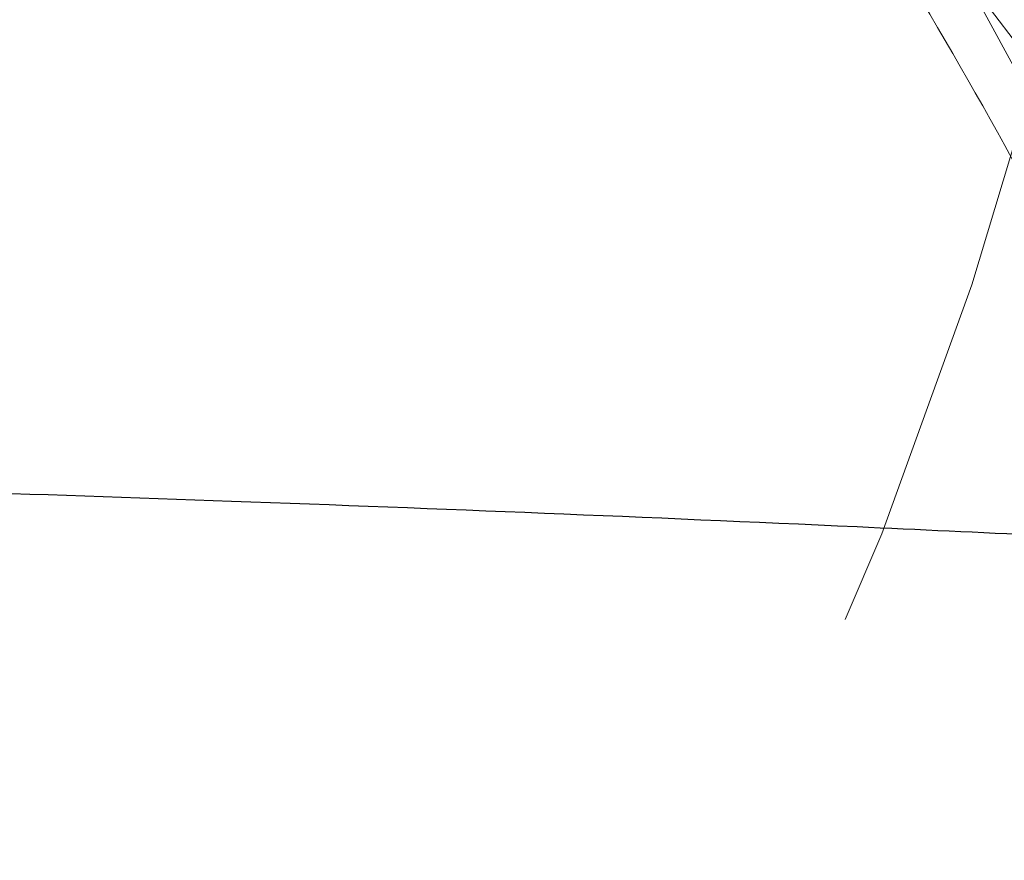
# Model space of a CAD drawing. Units: inches. Extents: x 0.3 to 10.6, y 0.2 to 8.1.
# Drawn here: x 5.3 to 5.4, y 4 to 4 of the extents above; entities that cross this region are included whole.
import ezdxf

# ---------------------------------------------------------------- set-up
doc = ezdxf.new("R2010")
doc.units = ezdxf.units.IN
doc.header["$MEASUREMENT"] = 0
doc.linetypes.add('HIDDEN', pattern=[0.07500000000000001, 0.05, -0.025])

msp = doc.modelspace()

# ---------------------------------------------------------------- linework, layer by layer
at = {"color": 7, "linetype": 'HIDDEN', "lineweight": 18, "flags": 128}
for points in [[(5.319215532838355, 3.943715897647557), (5.315419924646905, 3.941600333840074), (5.311498045510668, 3.939562970558779), (5.307454727166654, 3.93760631782584), (5.303294950964419, 3.935732786228403), (5.299023841729065, 3.933944683948754), (5.294646661447471, 3.932244213920657), (5.290168802785563, 3.930633471115348), (5.285595782444562, 3.929114439960532), (5.280933234364443, 3.927688991895589), (5.276186902782939, 3.926358883065962), (5.271362635158672, 3.925125752159595), (5.266466374967111, 3.923991118388079), (5.261504154378233, 3.922956379614989), (5.256482086824922, 3.922022810633721), (5.251406359471247, 3.921191561596955), (5.2462832255899, 3.920463656599672), (5.241118996858201, 3.919839992417471), (5.235920035582134, 3.919321337401751), (5.230692746858016, 3.918908330533097), (5.225443570681453, 3.918601480634068), (5.220178974013288, 3.918401165742325), (5.214905442812341, 3.91830763264489), (5.209629474044735, 3.918320996574109), (5.204357567679661, 3.918441241065681), (5.199096218681451, 3.918668217978948), (5.193851909007812, 3.919001647679401), (5.188631099624077, 3.919441119383182), (5.183440222543333, 3.919986091663184), (5.178285672902208, 3.920635893116067), (5.173173801082092, 3.921389723189439), (5.168110904885493, 3.922246653168126), (5.163103221777182, 3.923205627318345), (5.158156921199653, 3.924265464188365), (5.153278096972413, 3.92542485806405), (5.14847275978441, 3.92668238057749), (5.143746829788904, 3.928036482466748), (5.139106129309854, 3.929485495484541), (5.134556375668854, 3.931027634453512), (5.130103174141407, 3.932660999465562), (5.125752011051262, 3.934383578222529), (5.121508247011282, 3.936193248515327), (5.117377110319195, 3.9380877808385), (5.113363690516356, 3.940064841136963), (5.109472932117455, 3.942121993681543), (5.105709628518897, 3.944256704069792), (5.102078416093367, 3.946466342348355), (5.098583768477824, 3.948748186253063), (5.095229991062018, 3.951099424562747), (5.092021215684259, 3.95351716056265), (5.088961395541018, 3.955998415613171), (5.0860543003166, 3.958540132819528), (5.083303511538918, 3.961139180797844), (5.08071241816706, 3.963792357532992), (5.078284212416113, 3.966496394323472), (5.076021885824367, 3.969247959808426), (5.073928225567748, 3.972043664071863), (5.072005811026038, 3.974880062819025), (5.07025701060509, 3.977753661619732), (5.068683978818956, 3.980660920213512), (5.067288653635543, 3.983598256871186), (5.066072754089047, 3.986562052807535), (5.065037778162098, 3.989548656639632), (5.064185000940267, 3.992554388885328), (5.063515473041159, 3.995575546496356), (5.063030019320058, 3.998608407420471), (5.06272923785371, 4.001649235186998), (5.062613499203496, 4.004694283510153), (5.062682945958897, 4.007739800904441), (5.062937492561832, 4.010782035306478), (5.063376825412059, 4.013817238697508), (5.064000403253535, 4.016841671720949), (5.064807457841231, 4.019851608289262), (5.065796994887619, 4.022843340174473), (5.066967795287619, 4.0258131815767), (5.06831841662054, 4.028757473665024), (5.069847194927125, 4.031672589085173), (5.071552246759549, 4.03455493642839), (5.073431471501822, 4.037400964656039), (5.075482553957721, 4.040207167474468), (5.077702967203121, 4.042970087654744), (5.080089975699142, 4.045686321291946), (5.082640638662325, 4.048352521998758), (5.08535181368766, 4.050965405028203), (5.088220160620017, 4.053521751320437), (5.091242145669204, 4.056018411468616), (5.094414045763574, 4.058452309598951), (5.097731953136836, 4.060820447160169), (5.101191780142407, 4.063119906617713), (5.10478926428937, 4.065347855048135), (5.108519973493845, 4.067501547629242), (5.112379311539294, 4.069578331021706), (5.116362523739042, 4.071575646637965), (5.120464702794027, 4.073491033794387), (5.124680794838568, 4.075322132742829), (5.129005605666707, 4.077066687577831), (5.133433807131448, 4.078722549015879), (5.137959943709006, 4.080287677043318), (5.142578439219987, 4.081760143429634), (5.147283603699218, 4.083138134103032), (5.15206964040576, 4.084419951385353), (5.156930652964456, 4.085604016083619), (5.16186065263025, 4.086688869435578), (5.16685356566629, 4.087673174906906), (5.171903240826735, 4.088555719837801), (5.177003456935074, 4.089335416936976), (5.18214793054858, 4.090011305621201), (5.187330323699483, 4.090582553198734), (5.192544251703318, 4.091048455895193), (5.197783291024829, 4.091408439720606), (5.203040987191726, 4.091662061176558), (5.20831086274658, 4.091809007802586), (5.213586425227004, 4.091849098561123), (5.218861175164352, 4.09178228406054), (5.224128614091022, 4.091608646615995), (5.229382252546547, 4.091328400148017), (5.234615618072575, 4.090941889918963), (5.23982226318691, 4.090449592107654), (5.24499577332678, 4.089852113222721), (5.250129774751549, 4.089150189355398), (5.255217942395135, 4.088344685272651), (5.260254007658466, 4.087436593351796), (5.265231766132357, 4.086427032357893), (5.270145085241321, 4.085317246065429), (5.274987911798877, 4.084108601726001), (5.279754279465031, 4.082802588383861), (5.284438316096803, 4.081400815041424), (5.289034250982658, 4.079905008676984), (5.293536421952011, 4.078317012117086), (5.297939282350986, 4.076638781766166), (5.302237407875876, 4.074872385196282), (5.306425503255855, 4.073019998599859), (5.310498408776724, 4.071083904108644), (5.314451106637665, 4.069066486982122), (5.318278727133137, 4.06697023266889), (5.321976554652344, 4.064797723744596), (5.325540033488829, 4.062551636730217), (5.328964773453101, 4.060234738794597), (5.332246555281314, 4.057849884345309), (5.335381335833389, 4.055400011512038), (5.338365253074143, 4.052888138526817), (5.341194630831292, 4.050317360005582), (5.343865983324488, 4.047690843135616), (5.346376019459775, 4.045011823773591), (5.348721646884212, 4.042283602459008), (5.350899975795627, 4.039509540347948), (5.352908322502845, 4.036693055072136), (5.354744212731984, 4.033837616528447), (5.356405384674749, 4.030946742604001), (5.357889791774963, 4.028023994842139), (5.359195605249926, 4.025072974054629), (5.360321216343459, 4.022097315885473), (5.361265238307883, 4.019100686331813), (5.362026508112493, 4.016086777227443), (5.362604087876397, 4.013059301694479), (5.362997266023992, 4.010021989568819), (5.363205558161613, 4.006978582804996), (5.363228707674305, 4.00393283086611), (5.363066686041978, 4.000888486104503), (5.362719692874534, 3.997849299138886), (5.362188155665955, 3.994819014233583), (5.361472729267632, 3.991801364685628), (5.360574295081587, 3.988800068225345), (5.359493959974596, 3.985818822436136), (5.358233054914529, 3.982861300199066), (5.356793133330606, 3.979931145167892), (5.355175969199578, 3.977031967280102), (5.353383554860197, 3.974167338309485), (5.351418098558665, 3.971340787465723), (5.34928202172808, 3.968555797046422), (5.346977956005251, 3.965815798146936), (5.34450873998852, 3.963124166433275), (5.341877415740637, 3.960484217983298), (5.339087225040942, 3.957899205201323), (5.336141605391506, 3.955372312811176), (5.33304418578216, 3.95290665393263), (5.329798782219576, 3.950505266246055), (5.32640939302598, 3.948171108250006), (5.322880193913228, 3.945907055616371), (5.319215532838355, 3.943715897647557)], [(5.103688366445033, 4.029201571961361), (5.107523949347862, 4.031340654593671), (5.111485142928197, 4.033402035794604), (5.115567226556788, 4.03538325897723), (5.119765335537433, 4.037281963080439), (5.124074466904323, 4.03909588538267), (5.128489485384176, 4.040822864198437), (5.133005129516037, 4.042460841454448), (5.137616017921455, 4.044007865142253), (5.142316655717583, 4.045462091644488), (5.147101441065526, 4.046821787931949), (5.151964671846165, 4.048085333628875), (5.156900552455472, 4.04925122294398), (5.161903200711247, 4.050318066464934), (5.166966654863026, 4.051284592814152), (5.172084880696808, 4.05214965016392), (5.177251778726141, 4.052912207609046), (5.182461191461003, 4.05357135639541), (5.187706910745788, 4.054126311002949), (5.192982685157694, 4.054576410081769), (5.198282227456652, 4.054921117240291), (5.203599222077956, 4.055160021684482), (5.208927332658634, 4.055292838707398), (5.214260209588619, 4.055319410028486), (5.219591497577692, 4.055239703982199), (5.224914843229207, 4.055053815555739), (5.230223902611551, 4.054761966275856), (5.23551234881833, 4.054364503944853), (5.240773879508256, 4.0538619022261), (5.246002224415777, 4.053254760079565), (5.251191152823461, 4.052543801048016), (5.256334480987265, 4.051729872394768), (5.261426079505817, 4.050813944093978), (5.266459880624945, 4.049797107674711), (5.271429885468724, 4.048680574920143), (5.276330171188463, 4.047465676423458), (5.281154898021061, 4.046153860002156), (5.285898316248377, 4.044746688972654), (5.290554773049267, 4.043245840287261), (5.295118719236168, 4.041653102535719), (5.299584715868156, 4.039970373813704), (5.303947440732649, 4.038199659460837), (5.308201694687981, 4.036343069670872), (5.312342407859315, 4.034402816976948), (5.316364645680515, 4.032381213614869), (5.320263614774758, 4.030280668767563), (5.324034668666891, 4.028103685694022), (5.327673313320727, 4.025852858746115), (5.33117521249467, 4.023530870276851), (5.334536192909295, 4.021140487443769), (5.337752249220726, 4.018684558911265), (5.340819548793882, 4.016166011455782), (5.343734436269894, 4.01358784647792), (5.346493437922274, 4.010953136425603), (5.349093265796611, 4.008265021132591), (5.351530821628899, 4.005526704076679), (5.353803200537786, 4.002741448562051), (5.355907694486384, 3.999912573830338), (5.357841795509484, 3.997043451105018), (5.359603198702346, 3.994137499573864), (5.361189804967498, 3.99119818231423), (5.362599723516271, 3.988229002166042), (5.363831274122086, 3.985233497557395), (5.364882989122812, 3.982215238287738), (5.365753615169808, 3.979177821273683), (5.366123138928142, 3.977642182021908)], [(5.374593557706583, 3.954404989142271), (5.374541674879506, 3.956769245266634), (5.374311151684953, 3.959918964054104), (5.373896486121404, 3.963062391296174), (5.373298151329786, 3.966195940285335), (5.372516830020953, 3.969316035585347), (5.371553413696691, 3.972419117110873), (5.370409001632503, 3.975501644189601), (5.369084899623315, 3.978560099602214), (5.36758261849354, 3.981590993595606), (5.365903872373196, 3.984590867864746), (5.364050576742063, 3.987556299498676), (5.362024846244075, 3.990483904886105), (5.359828992274478, 3.993370343576179), (5.357465520342486, 3.99621232208999), (5.354937127212447, 3.999006597678499), (5.352246697826789, 4.00174998202257), (5.349397302014248, 4.004439344870899), (5.346392190987135, 4.007071617611691), (5.343234793631646, 4.009643796773998), (5.339928712595442, 4.012152947454733), (5.336477720176957, 4.014596206667453), (5.332885754021146, 4.016970786609074), (5.329156912626551, 4.019273977840806), (5.325295450668849, 4.021503152379673), (5.321305774146181, 4.02365576669709), (5.317192435351833, 4.025729364621066), (5.31296012767999, 4.027721580138757), (5.308613680270483, 4.029630140096117), (5.30415805249865, 4.031452866791613), (5.299598328316609, 4.033187680461017), (5.294939710452366, 4.034832601650465), (5.290187514473415, 4.036385753475039), (5.285347162721575, 4.037845363760332), (5.280424178126, 4.039209767064531), (5.275424177901423, 4.040477406578713), (5.2703528671388, 4.041646835903198), (5.265216032295709, 4.042716720697913), (5.26001953459389, 4.043685840204899), (5.254769303331489, 4.044553088641216), (5.249471329117619, 4.045317476460668), (5.244131657036966, 4.045978131482887), (5.238756379752237, 4.046534299888505), (5.233351630552326, 4.046985347079286), (5.227923576354115, 4.047330758402198), (5.222478410665913, 4.047570139736661), (5.217022346520547, 4.047703217944227), (5.211561609386184, 4.047729841180247), (5.206102430062955, 4.047649979067127), (5.2006510375735, 4.047463722728985), (5.195213652055542, 4.047171284687684), (5.189796477664593, 4.046772998620331), (5.184405695494903, 4.046269318978557), (5.179047456526721, 4.045660820469968), (5.173727874607911, 4.044948197402404), (5.168453019477941, 4.044132262891708), (5.163228909842205, 4.043213947933962), (5.158061506504565, 4.04219430034319), (5.15295670556597, 4.041074483555789), (5.147920331696892, 4.03985577530303), (5.142958131491281, 4.038539566153135), (5.138075766909588, 4.037127357924622), (5.133278808818369, 4.035620761972699), (5.128572730633826, 4.034021497350675), (5.123962902076538, 4.032331388848498), (5.119454583044513, 4.030552364910628), (5.115052917611553, 4.02868645543565), (5.110762928157764, 4.026735789460122), (5.106589509638934, 4.024702592729311), (5.102537424001303, 4.022589185157567), (5.098611294748092, 4.020397978181274)]]:
    msp.add_lwpolyline(points, dxfattribs=at)
at = {"color": 7, "linetype": 'HIDDEN', "lineweight": 18}
msp.add_arc((5.303495168790726, 3.961177678113932), 0.06980271824292404, 17.53493518252074, 42.01878663752608, dxfattribs=at)
at = {"color": 7, "linetype": 'Continuous', "lineweight": 25}
for points, knots in [([(5.372020757488834, 3.985212595358615), (5.371491012703007, 3.986229409121832), (5.370417950693311, 3.988289088139794), (5.368605026236114, 3.991335593148287), (5.366631134631562, 3.994369463900696), (5.364494554968563, 3.997362700116512), (5.362201119231088, 4.000312839479601), (5.3597519207318, 4.003215835343458), (5.357149839040798, 4.006068068434676), (5.354397757666023, 4.008865873866821), (5.35149900491077, 4.011605733653343), (5.348457180962416, 4.01428427961733), (5.345276142700631, 4.016898334288222), (5.341959943963313, 4.019444926917116), (5.338512791717154, 4.021921302876359), (5.334939002047436, 4.024324919940347), (5.331242975383041, 4.026653448197909), (5.327429183776848, 4.028904698422775), (5.323502258766346, 4.031076739776087), (5.319466489074169, 4.033167471996289), (5.315327446914463, 4.0351762513388), (5.311085714776698, 4.037097802410664), (5.307138796529713, 4.038783174478626), (5.304566039410772, 4.039788532368957), (5.303474442823633, 4.040215096242344)], [0, 0, 0, 0, 0.04360623316274091, 0.08832968902143377, 0.1332974088155164, 0.1785026916575781, 0.2239336962367576, 0.2695743003034667, 0.3154051038587004, 0.3614044968830585, 0.4075497105406161, 0.4538177800747093, 0.500186365483756, 0.5466343983160846, 0.5931425450967021, 0.639693496462843, 0.6862721040802522, 0.7328653944569573, 0.7794608179525762, 0.8260485682382667, 0.8726220539211114, 0.9191761943966985, 0.9657072213670698, 1, 1, 1, 1]), ([(5.806896587236618, 3.852125907120599), (5.806310386711363, 3.852463336124664), (5.804336835555425, 3.853599352508701), (5.800948578185458, 3.85552629888475), (5.796729457813001, 3.857900188619338), (5.792491554168652, 3.860255142312243), (5.788256429471375, 3.862580597791685), (5.784383120119953, 3.864681955210129), (5.780968822112665, 3.866515078690908), (5.778107053789562, 3.868038585179717), (5.775526033878366, 3.869402129872925), (5.773200774021511, 3.870622147973927), (5.770825603700601, 3.871860676788838), (5.768333524970917, 3.873151378639623), (5.765566140722035, 3.874573865693523), (5.762603054575621, 3.876085104540647), (5.759271484543943, 3.877769465697081), (5.755517089476823, 3.879648830757593), (5.75142782768295, 3.88167317639909), (5.747023267334557, 3.883827722703616), (5.742421681450231, 3.886050303311775), (5.737676786987693, 3.888311838054584), (5.732918567532118, 3.890549557053342), (5.725863192325785, 3.893823578868896), (5.716532533187241, 3.898054309308065), (5.70750697588617, 3.902013392563362), (5.701302911318382, 3.904676086340149), (5.698004413716, 3.906077741124373), (5.695034452908228, 3.907328392172011), (5.692420774333709, 3.908420166605105), (5.690129769305362, 3.909370425012454), (5.688176763951975, 3.910175492728059), (5.686509833274516, 3.910859041606937), (5.684996557909933, 3.911476876635849), (5.683449946826778, 3.91210561400708), (5.681753532296021, 3.912791986736652), (5.679502350366582, 3.913698096928686), (5.676626124282383, 3.914847211786596), (5.673079853646309, 3.916249900778401), (5.668750035337102, 3.917943747675269), (5.663595888685252, 3.919931921610772), (5.657548251772603, 3.922224301272885), (5.651024552156024, 3.924650316551601), (5.643893065469722, 3.9272477703633), (5.636137596494694, 3.930007794339439), (5.627742584301373, 3.932919488282116), (5.618829556435342, 3.935925847306719), (5.609403786615635, 3.93901073137316), (5.599492573590592, 3.942150547714649), (5.589242048669377, 3.945285960549846), (5.575959929771662, 3.949200969579242), (5.559766671214462, 3.953720963332472), (5.540653277187499, 3.958669919819618), (5.521604189455577, 3.963219284142526), (5.502656552694742, 3.967364606887905), (5.483846448771857, 3.971103112995884), (5.468891295343688, 3.973775582986865), (5.457811839990529, 3.975598903530199), (5.45057692058315, 3.9767322541708), (5.443410942535634, 3.977797951594269), (5.436459308243212, 3.978776876300625), (5.429872726507475, 3.979654208241323), (5.423608393045967, 3.980443876521875), (5.417694103781763, 3.981148506974101), (5.412148385554974, 3.981772312344376), (5.407148885008694, 3.982304310824948), (5.402685412779, 3.982754760720565), (5.399226532274648, 3.983086852290817), (5.396648629237439, 3.983325388049809), (5.394829775961208, 3.983489611292598), (5.393171443981933, 3.983635929388901), (5.391688242170391, 3.983764017572784), (5.390406499791011, 3.983872579619685), (5.389249659157841, 3.983968943936472), (5.388049308785392, 3.984067372191288), (5.386560405353979, 3.984187191917772), (5.38464231919425, 3.984337701887076), (5.382233983487771, 3.984520403200011), (5.379340794961593, 3.98473060418796), (5.375993580716163, 3.984961033373386), (5.372205574029457, 3.98520524351177), (5.368033351056584, 3.985453674925825), (5.363649046932592, 3.98569089910752), (5.358173794477634, 3.985956447411759), (5.35186421532444, 3.986214902694791), (5.344829967600211, 3.986437191217803), (5.338250715432954, 3.986586453637104), (5.332080269610845, 3.986674216625693), (5.326311121863424, 3.98670967303228), (5.320902308110357, 3.986701370447221), (5.315787392857155, 3.986656320462024), (5.310863443111701, 3.98657818173932), (5.306761198345128, 3.986484434850045), (5.303457250567686, 3.986391140511341), (5.301067944572543, 3.986314690162982), (5.299063530226736, 3.986243749545928), (5.297587379240325, 3.986187666130006), (5.296316909459994, 3.986137135654007), (5.294871824939936, 3.986077074506941), (5.292918304403002, 3.985990873532795), (5.290305498799304, 3.985866789281085), (5.287057206396676, 3.985697867852029), (5.283363833923242, 3.985484939397902), (5.279569230722345, 3.985243284867293), (5.275850329320669, 3.984984130655311), (5.272214922343531, 3.984709165060051), (5.268661645333508, 3.984419456904759), (5.265189142205035, 3.984116039880553), (5.261515694364162, 3.9837737916208), (5.257654964292622, 3.983389164566483), (5.253620482267009, 3.982958472613278), (5.249713426243681, 3.982513876192758), (5.246016048050375, 3.982067524885422), (5.242360798386233, 3.981602212094048), (5.238919086948481, 3.981141021422348), (5.235781801748738, 3.980700043982618), (5.233283267351371, 3.980335316872742), (5.231445692035368, 3.980059260503195), (5.22983847925186, 3.979813030698325), (5.228041044368809, 3.979532437112483), (5.225615291345477, 3.979143302283139), (5.222767469019646, 3.978671561729698), (5.219770937588534, 3.97815291524865), (5.217714735429918, 3.97779285718398), (5.216684106629328, 3.977600329003167), (5.216614533680912, 3.977587332322709)], [0, 0, 0, 0, 0.003688017450460024, 0.01241638447750383, 0.02120630830759603, 0.02994243676426983, 0.03862387029244808, 0.04724129926059829, 0.05360818281797775, 0.05939173117155729, 0.06459345467916733, 0.06921481880584254, 0.07342257452902519, 0.0788980845973186, 0.08417693184162607, 0.08997630751060069, 0.09659762787101026, 0.1040375241371924, 0.1122919516208303, 0.1208164303193126, 0.1300159215838965, 0.139314882513679, 0.1485261691426302, 0.1576491151325766, 0.1800658341853151, 0.2019184856899316, 0.2086391114990021, 0.2148285844796342, 0.2203416563027441, 0.2251823212487, 0.2293541908293478, 0.2330516245204337, 0.2360035642038029, 0.2385865909466875, 0.2414366213177737, 0.2445632588479134, 0.2479654638504367, 0.2538657382873065, 0.2604118972547407, 0.2674503085063499, 0.2776042147830602, 0.2885804385189575, 0.3003659303279314, 0.3129460349571079, 0.3270177680734217, 0.3419292694832958, 0.3576569421457642, 0.3741747094271844, 0.3914539170065091, 0.4093572880855442, 0.4272466939288941, 0.4597246132391072, 0.4917570190736963, 0.5233076087152212, 0.5543433736315746, 0.5848347875169507, 0.6147559479173648, 0.6263500633276914, 0.6378515191695255, 0.6492592190007547, 0.6604138203949589, 0.6707938086282338, 0.6803786094084101, 0.6899331794007112, 0.6985966668813597, 0.7063925176279114, 0.71334195133949, 0.719463962424217, 0.7225436607947147, 0.7253707303861434, 0.7279476180390407, 0.730276291197164, 0.732286077477065, 0.7339224046569682, 0.7356667750374856, 0.7378797608031274, 0.7408602332030111, 0.7446000947453175, 0.7490891743558772, 0.754315248315921, 0.7601515928177923, 0.7666697400526028, 0.7736565789353348, 0.7804515178504996, 0.7919924557820461, 0.8027965677559257, 0.8128895331946758, 0.8222953832723864, 0.8311894224009909, 0.8394162757822681, 0.8471519190330795, 0.854686484062736, 0.8620300745048033, 0.8659892413970454, 0.8698577860725323, 0.8730016444671884, 0.8751937549140052, 0.8766367590124695, 0.8788364331497291, 0.8818309721955988, 0.885609870388724, 0.8908392779123252, 0.8967560767693229, 0.9025854757747973, 0.9082878403665203, 0.9138656210675281, 0.9193212101469145, 0.9246569417690363, 0.9298750922537714, 0.9362716312998789, 0.9424901278698492, 0.94853472185415, 0.9543669086573543, 0.9596395270372161, 0.9655144033950104, 0.9703806188449627, 0.9742615240484785, 0.9771755842037599, 0.9789671826274553, 0.9817741540776097, 0.9855823649393378, 0.9903264805165952, 0.9951299640564124, 0.9996712465639414, 1, 1, 1, 1])]:
    msp.add_open_spline(points, degree=3, knots=knots, dxfattribs=at)
at = {"color": 7, "linetype": 'HIDDEN', "lineweight": 18}
for points, knots in [([(5.309967446645731, 4.037541256288175), (5.310574078216049, 4.037281696847484), (5.312540455668035, 4.03644034295725), (5.315757643307905, 4.034941076013139), (5.31961708040368, 4.033049173522302), (5.323358261706311, 4.031086975373556), (5.326984799039713, 4.029062179461194), (5.330491121112614, 4.026975848989606), (5.333874331398554, 4.024830904454046), (5.337131042481422, 4.022629836860717), (5.340258190443397, 4.020375336394699), (5.343252854310985, 4.018070095170449), (5.34611232431841, 4.015716835681872), (5.348834124538615, 4.013318248504756), (5.351415984289841, 4.010876999362125), (5.353855833608926, 4.008395706622291), (5.356151796640801, 4.005876917781642), (5.358302179305984, 4.003323085002078), (5.360305451018351, 4.000736541436836), (5.362160218779544, 3.998119480263014), (5.363865196168406, 3.995473939281474), (5.365419156817107, 3.992801794644989), (5.366820914071475, 3.990104768556482), (5.368069179142505, 3.987384454462132), (5.369162869093209, 3.984642369666128), (5.370099747100404, 3.98188001853241), (5.370881387982831, 3.979099040141313), (5.371494488281964, 3.976301153804558), (5.37189255704828, 3.974001094324005), (5.372025417336252, 3.972633552637926), (5.372067115231222, 3.972204352833649)], [0, 0, 0, 0, 0.01643959938972312, 0.05328845240074486, 0.09012361545919917, 0.1269457982226274, 0.1637560937195688, 0.2005560529254907, 0.2373477700418352, 0.2741339788826478, 0.3109181602745859, 0.347703149086085, 0.3844939135432495, 0.4212965253595704, 0.4581182622098965, 0.4949677297070142, 0.5318549641292943, 0.5687914991552925, 0.605790373667345, 0.6428660502950662, 0.6800342061760073, 0.7173113494707619, 0.7547142096431027, 0.7922588502378853, 0.8299594658703504, 0.8678268585265413, 0.9058666507550441, 0.9440773896214782, 0.9824488177044781, 1, 1, 1, 1]), ([(5.374574690301875, 3.954275226493767), (5.374580580069255, 3.954635250481688), (5.37460358773636, 3.956041640841783), (5.374473405193307, 3.958493965660584), (5.37418370931788, 3.961626663383104), (5.373717516318351, 3.964750388961864), (5.373089631521172, 3.967862526492323), (5.372296506633404, 3.970960554382069), (5.371339502877541, 3.974041855972181), (5.370218699558337, 3.977103706236408), (5.368934622977243, 3.980143238231161), (5.367487853448509, 3.983157430922013), (5.365879203763733, 3.986143109121933), (5.364109737904371, 3.989096958355914), (5.362180820950973, 3.992015552416583), (5.360094144204839, 3.99489539101169), (5.35785173803757, 3.99773294366022), (5.355455968779069, 4.000524695619019), (5.352909522466228, 4.003267191765962), (5.350215378190481, 4.005957075071228), (5.347376774792446, 4.008591117368595), (5.344397174544681, 4.011166241290344), (5.341280227238951, 4.013679533529246), (5.338029736572091, 4.016128249761722), (5.334649632661606, 4.018509814723274), (5.331143943177497, 4.020821811419417), (5.32751680663595, 4.023061982127731), (5.323772412349293, 4.0252281388062), (5.319915217465913, 4.027318430700527), (5.315948923725822, 4.029330409497708), (5.31188018421714, 4.031264492521029), (5.307704702434348, 4.03311099965403), (5.304464705210164, 4.034475066505635), (5.302588331296244, 4.035195519646194), (5.302167488577323, 4.035357106553942)], [0, 0, 0, 0, 0.01086871814091017, 0.04245733876859689, 0.07404710750205393, 0.1056605617385083, 0.1373208466347162, 0.1690492909638487, 0.2008646807476819, 0.2327826579355111, 0.2648152753177202, 0.2969707322515152, 0.3292533059896657, 0.3616634801169244, 0.3941982559973256, 0.4268516174481716, 0.45961510584506, 0.4924784550266473, 0.5254302341681722, 0.5584584521890399, 0.5915510877773777, 0.6246965223617051, 0.6578838667763802, 0.6911031838781867, 0.7243456177608483, 0.7576034451588254, 0.7908700664968129, 0.8241396104387319, 0.85740657625801, 0.8906675983952752, 0.9239200670136503, 0.9571620266514257, 0.9903920806810742, 1, 1, 1, 1]), ([(5.306538323525358, 4.03358127392852), (5.307779605205222, 4.033048203576282), (5.310343773676151, 4.031947017429605), (5.314100846563176, 4.030193313228877), (5.317834696665258, 4.028344301348524), (5.321451019504659, 4.026432497192717), (5.324949013336004, 4.024462612237053), (5.328324459372453, 4.022436928746527), (5.331574321378907, 4.020358461994406), (5.334695529095562, 4.018230094985685), (5.337685263736237, 4.016054826903545), (5.340540910019446, 4.013835681111699), (5.343260111757379, 4.011575685001977), (5.345840816218094, 4.009277795100219), (5.34828125248962, 4.006944877108431), (5.350579909655082, 4.004579680241557), (5.35273552679039, 4.002184793233567), (5.354747074071033, 3.999762596290544), (5.356613722730582, 3.997315210659826), (5.358334802403457, 3.994844448529927), (5.359909740127862, 3.992351767885683), (5.361337992603125, 3.989838239118777), (5.362618922008012, 3.987304534485475), (5.363751805289646, 3.984750951155284), (5.364735279532315, 3.98217749733376), (5.365568903596123, 3.979584014169155), (5.366246788157328, 3.976970520377375), (5.366779188552822, 3.97434819641939), (5.366999296750111, 3.972598700309418), (5.367109135814305, 3.971725661422655)], [0, 0, 0, 0, 0.0343289666246872, 0.07091480949612039, 0.1074755395938256, 0.1440123116546221, 0.1805269440188213, 0.2170220503660464, 0.2535011920852778, 0.2899690531355308, 0.3264316388801822, 0.3628945217031655, 0.3993657329575263, 0.4358559663163484, 0.4723781646478574, 0.5089478105937734, 0.5455832128692968, 0.5823057657653735, 0.619140146439413, 0.6561143965691153, 0.6932598098944395, 0.7306105137242055, 0.7682025907914732, 0.8060725422746912, 0.8442548570904642, 0.8827784579798597, 0.9216618995002301, 0.9609074820677997, 1, 1, 1, 1]), ([(5.059163087331686, 3.906095555594896), (5.059135270986904, 3.906069776246243), (5.058169409096758, 3.905174644602877), (5.056496827202756, 3.903374204137962), (5.054176754645566, 3.900692165323044), (5.052157578068559, 3.897966171869344), (5.050419681808442, 3.895221090518394), (5.04899280650049, 3.892489108081879), (5.04786988150178, 3.889781948908911), (5.047039828353398, 3.88709903331373), (5.046494356940856, 3.884417598554756), (5.046233475488989, 3.881725021600149), (5.046265797743961, 3.879033298676638), (5.04659761477726, 3.876342773319364), (5.047230624056318, 3.873677993079372), (5.048162681624761, 3.871050953862322), (5.049388576511576, 3.868473521277613), (5.050906082381898, 3.865945262755261), (5.052717774025981, 3.86346675352222), (5.054836459644667, 3.86102672444102), (5.057261786426958, 3.858638032907073), (5.060001835090183, 3.856302207316113), (5.063037563957219, 3.854042193004816), (5.066340100193445, 3.851879894466033), (5.06988947332341, 3.849823639379602), (5.073680343189145, 3.847870882652175), (5.077735494859876, 3.846011528465506), (5.082080212807427, 3.844237658871068), (5.086704478592368, 3.84256054012614), (5.091617345465347, 3.840982836942579), (5.096779834517664, 3.839521636070351), (5.102126856664372, 3.838195474221561), (5.107628548447008, 3.837007012546871), (5.11328047142335, 3.835951730998724), (5.119134452338137, 3.835020875889209), (5.125226141907253, 3.834211746318451), (5.131536349067019, 3.833532629560839), (5.138074006583383, 3.832987479420308), (5.144783078124215, 3.832584871645798), (5.151546831982383, 3.832331353953194), (5.158328892503571, 3.832221987020761), (5.165127061175237, 3.832249823966955), (5.17203781430577, 3.832415446342844), (5.179102678314331, 3.832722498781691), (5.186294855465576, 3.833175007600234), (5.193621464646181, 3.833777925299389), (5.201015352537271, 3.834529360239348), (5.208314527660067, 3.835411765919165), (5.215483599746317, 3.83641268288954), (5.222525942670628, 3.837523678639635), (5.229577013627512, 3.838765579358768), (5.236677918738629, 3.840148048322951), (5.243797626257644, 3.841669994745724), (5.250940008755202, 3.843336534825954), (5.258036285670327, 3.845135084348256), (5.264919132842865, 3.847021631964594), (5.271562044973314, 3.848979346280897), (5.277975884025818, 3.851000995804088), (5.284298302736379, 3.853128846937991), (5.2905641863783, 3.855376871335007), (5.296742989617044, 3.857739040567693), (5.302835122904016, 3.860219741324543), (5.30878050687414, 3.862797870210559), (5.314451616647944, 3.865416202008493), (5.319836877923308, 3.868059055232229), (5.324948338070093, 3.870721398979656), (5.329889374496667, 3.873455286866722), (5.334623431233974, 3.876241126138939), (5.339136295102826, 3.879068367783046), (5.343431314625003, 3.881936117616187), (5.34752136730313, 3.884853883320942), (5.351426389388824, 3.887838150890536), (5.355124063554744, 3.890877941413506), (5.358611232197621, 3.893975867338891), (5.36185290567079, 3.897104890547183), (5.364809915640907, 3.900225177064408), (5.367478842780602, 3.903322896585854), (5.369871782558493, 3.906399269529657), (5.372012224357564, 3.909483326554985), (5.373909123753414, 3.912591360728485), (5.375548068954155, 3.915710892070319), (5.376924408416243, 3.918843400178388), (5.378022348995461, 3.92196160304719), (5.3788348991204, 3.925042726448971), (5.379363846136157, 3.928074618365772), (5.379616005893715, 3.931059542780405), (5.379592085294425, 3.934009029286507), (5.379289629680986, 3.936937880704985), (5.378702846465703, 3.939833337659719), (5.377825812545722, 3.942695729595358), (5.376662079414383, 3.945499854091076), (5.375216498721531, 3.94823413909833), (5.373496773761157, 3.950887917322621), (5.371505235577057, 3.953463204937701), (5.369239347443039, 3.955961014479283), (5.366684894509104, 3.958393235494649), (5.363844937413758, 3.960747786301267), (5.360712333633859, 3.963023602064312), (5.357309719472392, 3.965199554824722), (5.353651630109589, 3.967265748997702), (5.349754418275124, 3.969214131996921), (5.345618744561675, 3.971046498974763), (5.341239615709156, 3.972763221127442), (5.336591335710362, 3.974371468922673), (5.331685940839327, 3.975860789696787), (5.32651548301245, 3.977228300761186), (5.321120952837301, 3.978459184992685), (5.315544119821876, 3.979543240046313), (5.309811327484672, 3.980477466048348), (5.303923404353563, 3.981264516203995), (5.297854603005105, 3.98190615375465), (5.29156980331184, 3.982402916650668), (5.28508970799627, 3.982747123499312), (5.278406713209676, 3.982933773614912), (5.271577590823804, 3.982956898064927), (5.264688756269552, 3.982815480779883), (5.257773497972889, 3.982513898413873), (5.25083168105415, 3.982056727127696), (5.243799211223952, 3.981437660959007), (5.236636126856764, 3.980651396243568), (5.229369575472512, 3.979686976327778), (5.222674394497213, 3.978668794939567), (5.21841566073591, 3.977897647347003), (5.216617319320829, 3.977572013782996)], [0, 0, 0, 0, 0.0002426071429444029, 0.008424003782074993, 0.01678240221937597, 0.02514082182630012, 0.03355873901801182, 0.04197667104857784, 0.05013816706430352, 0.05829967340823035, 0.06651529630238139, 0.07473092829398607, 0.08311565314752968, 0.09150038678340058, 0.09994291341808735, 0.1083854481261003, 0.1167728786080737, 0.1251603159940997, 0.1336048643239883, 0.1420494186194509, 0.1506731513547316, 0.1592968891205683, 0.1679821728607134, 0.1766674600131474, 0.1851593008188337, 0.1936511429318178, 0.2022014889398697, 0.2107518342551692, 0.2194867578414919, 0.2282216782544748, 0.2370204856934985, 0.245819287213104, 0.2543391979023621, 0.2628591010274025, 0.2714388622797896, 0.2800186133572551, 0.2887886504649378, 0.2975586738818188, 0.3063952116406965, 0.3152317327431462, 0.3236622201681296, 0.332092691920783, 0.340583648984415, 0.3490745883017145, 0.3577589718411626, 0.36644333454265, 0.3751958055515504, 0.3839482540667101, 0.3921795933075852, 0.4004109146272308, 0.4087019487701721, 0.4169929646207506, 0.4254751239324313, 0.4339572639488882, 0.4425067110149034, 0.4510561395758577, 0.4590496690997386, 0.4670431859900531, 0.4750943303618047, 0.483145463665014, 0.491380104804526, 0.499614736396799, 0.5079134938311816, 0.5162122444664345, 0.5240177361215683, 0.5318368362666125, 0.5396972990532828, 0.5475716820184581, 0.5553302102918768, 0.5630887408188995, 0.5709011895822269, 0.5787136431367624, 0.5866954797593094, 0.5946773241544139, 0.6027173160330904, 0.6107573182983612, 0.6185362412733135, 0.626315175110787, 0.6341469253188141, 0.6419786881240184, 0.6499751689495896, 0.6579716646375252, 0.6660242005890517, 0.6740767526020975, 0.6819959142787162, 0.689915091297405, 0.697887188504921, 0.7058593014034977, 0.7139959563501198, 0.7221326278586238, 0.7303251051715288, 0.7385175986550327, 0.7466531998614105, 0.7547888156622906, 0.7629787106336985, 0.7711686191746892, 0.7795276371512301, 0.7878866680723164, 0.7963032514203161, 0.804719846049546, 0.8130718401276998, 0.8214238430796378, 0.8298322519893672, 0.8382406678456349, 0.846825868625686, 0.8554110745701017, 0.8640569427177645, 0.8727028137540411, 0.8811957551198187, 0.8896886970398613, 0.8982401625725632, 0.9067916266474184, 0.9155278146258263, 0.9242639989885666, 0.9330641549861024, 0.941864305396551, 0.9503824227426091, 0.9589005337947498, 0.967478447017486, 0.9760563525663684, 0.984823981955935, 0.9935916018013071, 1, 1, 1, 1])]:
    msp.add_open_spline(points, degree=3, knots=knots, dxfattribs=at)

doc.saveas('drawing.dxf')
